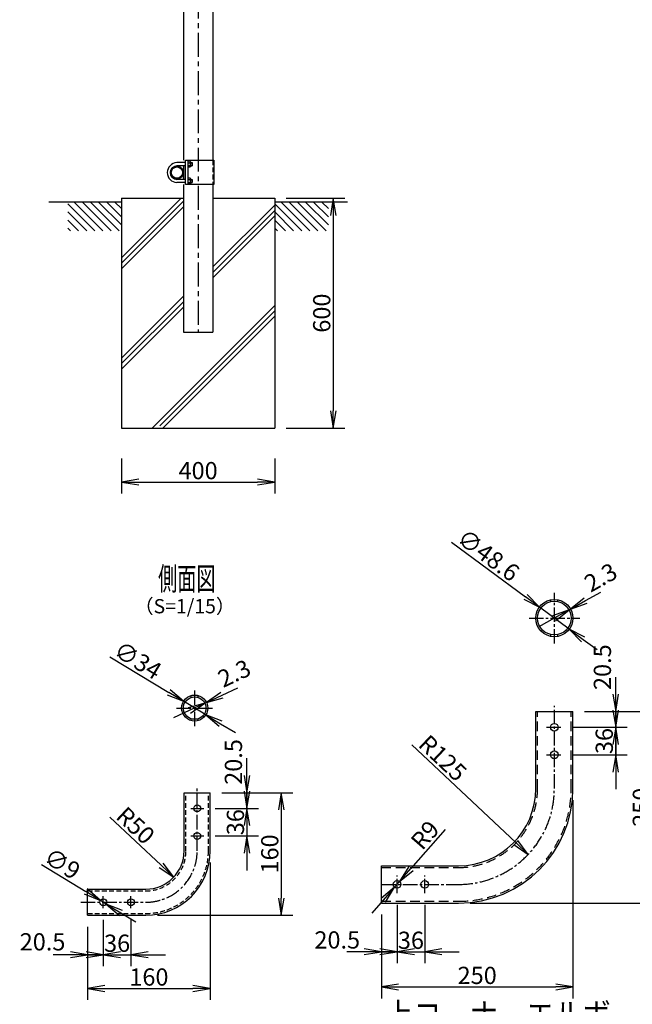
# Model space of a CAD drawing. Extents: x 0 to 8910, y 0 to 6300.
# Drawn here: x 3839 to 5438, y 1542 to 4113 of the extents above; entities that cross this region are included whole.
import ezdxf
from ezdxf.enums import TextEntityAlignment as Align

# ---------------------------------------------------------------- set-up
doc = ezdxf.new("R2010")
doc.units = 0
doc.header["$LTSCALE"] = 50
doc.header["$MEASUREMENT"] = 0
doc.header["$PDMODE"] = 35
for name, pattern in [('CENTER', [2, 1.25, -0.25, 0.25, -0.25]), ('CENTER2', [1.125, 0.75, -0.125, 0.125, -0.125]), ('DASHED', [0.75, 0.5, -0.25]), ('DASHED2', [0.375, 0.25, -0.125]), ('HIDDEN', [0.375, 0.25, -0.125])]:
    doc.linetypes.add(name, pattern=pattern)
doc.layers.get('0').update_dxf_attribs({"linetype": 'CONTINUOUS'})
doc.layers.get('DEFPOINTS').update_dxf_attribs({"linetype": 'CONTINUOUS'})
doc.layers.add('1', color=7, linetype='CONTINUOUS')
doc.layers.add('EXTCNT-L', color=4, linetype='CONTINUOUS')
doc.styles.add('KNJYOKO', font='txt.shx', dxfattribs={"height": 1, "bigfont": 'bigfont'})
doc.styles.get("Standard").update_dxf_attribs({"font": 'txt.shx', "bigfont": 'bigfont.shx'})
doc.styles.add('XT', font='txt.shx', dxfattribs={"width": 0.9, "bigfont": 'bigfont'})
doc.dimstyles.new('ISO1', dxfattribs={"dimscale": 15, "dimtxt": 3, "dimasz": 3, "dimexe": 2, "dimexo": 2, "dimgap": 0.5, "dimtad": 1, "dimdec": 1, "dimdsep": 46, "dimtxsty": 'XT', "dimblk": 'DARROWS', "dimcen": -1, "dimclrd": 2, "dimclre": 1, "dimclrt": 3, "dimadec": 0, "dimazin": 0, "dimtfac": 1, "dimtdec": 1, "dimtix": 1, "dimtmove": 2, "dimatfit": 3, "dimldrblk": 'DARROWS', "dimfxl": 1, "dimtvp": 1.166667, "dimtolj": 1, "dimarcsym": 0})

# ---------------------------------------------------------------- blocks, each defined once
blk = doc.blocks.new('*C0')
at = {"layer": '1', "color": 4, "linetype": 'Continuous'}
blk.add_line((3952.455444, 2857.792969), (4023.00415, 2787.244263), dxfattribs=at)
blk = doc.blocks.new('*C1')
at = {"layer": '1', "color": 4, "linetype": 'Continuous'}
blk.add_line((3969.216919, 2862.244263), (4044.217224, 2787.244263), dxfattribs=at)
blk = doc.blocks.new('*C2')
at = {"layer": '1', "color": 4, "linetype": 'Continuous'}
blk.add_line((3990.430298, 2862.244263), (4065.430603, 2787.244263), dxfattribs=at)
blk = doc.blocks.new('*C3')
at = {"layer": '1', "color": 4, "linetype": 'Continuous'}
blk.add_line((4011.643677, 2862.244263), (4086.643677, 2787.244263), dxfattribs=at)
blk = doc.blocks.new('*C4')
at = {"layer": '1', "color": 4, "linetype": 'Continuous'}
blk.add_line((4032.857056, 2862.244263), (4092.455444, 2802.645874), dxfattribs=at)
blk = doc.blocks.new('*C5')
at = {"layer": '1', "color": 4, "linetype": 'Continuous'}
blk.add_line((4054.070129, 2862.244263), (4092.455444, 2823.859253), dxfattribs=at)
blk = doc.blocks.new('*C6')
at = {"layer": '1', "color": 4, "linetype": 'Continuous'}
blk.add_line((4075.283203, 2862.244263), (4092.455444, 2845.072327), dxfattribs=at)
blk = doc.blocks.new('*C7')
at = {"layer": '1', "color": 4, "linetype": 'Continuous'}
blk.add_line((3952.455444, 2836.579895), (4001.791077, 2787.244263), dxfattribs=at)
blk = doc.blocks.new('*C8')
at = {"layer": '1', "color": 4, "linetype": 'Continuous'}
blk.add_line((3952.455444, 2815.366516), (3980.577698, 2787.244263), dxfattribs=at)
blk = doc.blocks.new('*C9')
at = {"layer": '1', "color": 4, "linetype": 'Continuous'}
blk.add_line((3952.455444, 2794.153442), (3959.364624, 2787.244263), dxfattribs=at)
blk = doc.blocks.new('*C10')
at = {"layer": '1', "color": 4, "linetype": 'Continuous'}
blk.add_line((4272.455444, 2857.792969), (4343.00415, 2787.244263), dxfattribs=at)
blk = doc.blocks.new('*C11')
at = {"layer": '1', "color": 4, "linetype": 'Continuous'}
blk.add_line((4289.216919, 2862.244263), (4364.217224, 2787.244263), dxfattribs=at)
blk = doc.blocks.new('*C12')
at = {"layer": '1', "color": 4, "linetype": 'Continuous'}
blk.add_line((4310.430298, 2862.244263), (4385.430603, 2787.244263), dxfattribs=at)
blk = doc.blocks.new('*C13')
at = {"layer": '1', "color": 4, "linetype": 'Continuous'}
blk.add_line((4331.643677, 2862.244263), (4406.643677, 2787.244263), dxfattribs=at)
blk = doc.blocks.new('*C14')
at = {"layer": '1', "color": 4, "linetype": 'Continuous'}
blk.add_line((4352.857056, 2862.244263), (4412.455444, 2802.645874), dxfattribs=at)
blk = doc.blocks.new('*C15')
at = {"layer": '1', "color": 4, "linetype": 'Continuous'}
blk.add_line((4374.070129, 2862.244263), (4412.455444, 2823.859253), dxfattribs=at)
blk = doc.blocks.new('*C16')
at = {"layer": '1', "color": 4, "linetype": 'Continuous'}
blk.add_line((4395.283203, 2862.244263), (4412.455444, 2845.072327), dxfattribs=at)
blk = doc.blocks.new('*C17')
at = {"layer": '1', "color": 4, "linetype": 'Continuous'}
blk.add_line((4272.455444, 2836.579895), (4321.791077, 2787.244263), dxfattribs=at)
blk = doc.blocks.new('*C18')
at = {"layer": '1', "color": 4, "linetype": 'Continuous'}
blk.add_line((4272.455444, 2815.366516), (4300.577698, 2787.244263), dxfattribs=at)
blk = doc.blocks.new('*C19')
at = {"layer": '1', "color": 4, "linetype": 'Continuous'}
blk.add_line((4272.455444, 2794.153442), (4279.364624, 2787.244263), dxfattribs=at)
blk = doc.blocks.new('DARROWS')
at = {"color": 0}
for p, q in [((0, 0), (-1, 0.167)), ((-1, -0.167), (0, 0)), ((0, 0), (-0.999, 0))]:
    blk.add_line(p, q, dxfattribs=at)
blk = doc.blocks.new('*D25')
at = {"layer": 'DEFPOINTS', "color": 0, "transparency": 16777216}
for p in [(4104.9, 2997.1), (4504.9, 2997.1), (4504.9, 2905.8)]:
    blk.add_point(p, dxfattribs=at)
at = {"layer": 'EXTCNT-L', "color": 1, "lineweight": -2, "transparency": 16777216}
for p, q in [((4104.9, 2967.1), (4104.9, 2875.8)), ((4504.9, 2967.1), (4504.9, 2875.8))]:
    blk.add_line(p, q, dxfattribs=at)
at = {"layer": 'EXTCNT-L', "color": 2, "lineweight": -2, "transparency": 16777216}
blk.add_line((4149.9, 2905.8), (4459.9, 2905.8), dxfattribs=at)
at = {"layer": 'EXTCNT-L', "color": 2, "lineweight": -2, "transparency": 16777216, "xscale": 45, "yscale": 45, "zscale": 45, "rotation": 180}
blk.add_blockref('DARROWS', (4104.9, 2905.8), dxfattribs=at)
at = {"layer": 'EXTCNT-L', "color": 2, "lineweight": -2, "transparency": 16777216, "xscale": 45, "yscale": 45, "zscale": 45}
blk.add_blockref('DARROWS', (4504.9, 2905.8), dxfattribs=at)
at = {"layer": 'EXTCNT-L', "color": 3, "transparency": 16777216, "insert": (4304.9, 2935.8), "char_height": 45, "attachment_point": 5, "style": 'XT'}
blk.add_mtext('\\A1;400', dxfattribs=at)
blk = doc.blocks.new('*D26')
at = {"layer": 'DEFPOINTS', "color": 0, "transparency": 16777216}
for p in [(4504.9, 3647.1), (4504.9, 3047.1), (4657.6, 3047.1)]:
    blk.add_point(p, dxfattribs=at)
at = {"layer": 'EXTCNT-L', "color": 1, "lineweight": -2, "transparency": 16777216}
for p, q in [((4534.9, 3647.1), (4687.6, 3647.1)), ((4534.9, 3047.1), (4687.6, 3047.1))]:
    blk.add_line(p, q, dxfattribs=at)
at = {"layer": 'EXTCNT-L', "color": 2, "lineweight": -2, "transparency": 16777216}
blk.add_line((4657.6, 3602.1), (4657.6, 3092.1), dxfattribs=at)
at = {"layer": 'EXTCNT-L', "color": 2, "lineweight": -2, "transparency": 16777216, "xscale": 45, "yscale": 45, "zscale": 45}
for p, rotation in [((4657.6, 3647.1), 90), ((4657.6, 3047.1), 270)]:
    blk.add_blockref('DARROWS', p, dxfattribs=dict(at, rotation=rotation))
at = {"layer": 'EXTCNT-L', "color": 3, "transparency": 16777216, "insert": (4627.6, 3347.1), "char_height": 45, "attachment_point": 5, "rotation": 90, "style": 'XT'}
blk.add_mtext('\\A1;600', dxfattribs=at)
blk = doc.blocks.new('*D113')
at = {"layer": 'DEFPOINTS', "color": 0, "transparency": 16777216}
for p in [(4984.8, 2105.3), (5166.7, 1933.8)]:
    blk.add_point(p, dxfattribs=at)
at = {"layer": 'EXTCNT-L', "color": 2, "lineweight": -2, "transparency": 16777216}
blk.add_line((4863.1, 2220.1), (5134, 1964.7), dxfattribs=at)
at = {"layer": 'EXTCNT-L', "color": 2, "lineweight": -2, "transparency": 16777216, "xscale": 45, "yscale": 45, "zscale": 45, "rotation": 316.688281679938}
blk.add_blockref('DARROWS', (5166.7, 1933.8), dxfattribs=at)
at = {"layer": 'EXTCNT-L', "color": 3, "transparency": 16777216, "insert": (4943.7, 2185.3), "char_height": 45, "attachment_point": 5, "rotation": 316.6883}
blk.add_mtext('\\A1;R125', dxfattribs=at)
blk = doc.blocks.new('*D114')
at = {"layer": 'DEFPOINTS', "color": 0, "transparency": 16777216}
for p in [(4824.4, 1832.4), (4783.4, 1806.7), (4824.4, 1679.4)]:
    blk.add_point(p, dxfattribs=at)
at = {"layer": 'EXTCNT-L', "color": 1, "lineweight": -2, "transparency": 16777216}
for p, q in [((4824.4, 1802.4), (4824.4, 1649.4)), ((4783.4, 1776.7), (4783.4, 1649.4))]:
    blk.add_line(p, q, dxfattribs=at)
at = {"layer": 'EXTCNT-L', "color": 2, "lineweight": -2, "transparency": 16777216}
for p, q in [((4738.4, 1679.4), (4693.4, 1679.4)), ((4783.4, 1679.4), (4824.4, 1679.4)), ((4869.4, 1679.4), (4914.4, 1679.4))]:
    blk.add_line(p, q, dxfattribs=at)
at = {"layer": 'EXTCNT-L', "color": 2, "lineweight": -2, "transparency": 16777216, "xscale": 45, "yscale": 45, "zscale": 45}
blk.add_blockref('DARROWS', (4783.4, 1679.4), dxfattribs=at)
at = {"layer": 'EXTCNT-L', "color": 2, "lineweight": -2, "transparency": 16777216, "xscale": 45, "yscale": 45, "zscale": 45, "rotation": 180}
blk.add_blockref('DARROWS', (4824.4, 1679.4), dxfattribs=at)
at = {"layer": 'EXTCNT-L', "color": 3, "transparency": 16777216, "insert": (4668.1, 1710.3), "char_height": 45, "attachment_point": 5}
blk.add_mtext('\\A1;20.5', dxfattribs=at)
blk = doc.blocks.new('*D115')
at = {"layer": 'DEFPOINTS', "color": 0, "transparency": 16777216}
for p in [(4824.4, 1832.4), (4896.4, 1832.4), (4896.4, 1679.4)]:
    blk.add_point(p, dxfattribs=at)
at = {"layer": 'EXTCNT-L', "color": 1, "lineweight": -2, "transparency": 16777216}
for p, q in [((4824.4, 1802.4), (4824.4, 1649.4)), ((4896.4, 1802.4), (4896.4, 1649.4))]:
    blk.add_line(p, q, dxfattribs=at)
at = {"layer": 'EXTCNT-L', "color": 2, "lineweight": -2, "transparency": 16777216}
for p, q in [((4779.4, 1679.4), (4734.4, 1679.4)), ((4824.4, 1679.4), (4896.4, 1679.4)), ((4941.4, 1679.4), (4986.4, 1679.4))]:
    blk.add_line(p, q, dxfattribs=at)
at = {"layer": 'EXTCNT-L', "color": 2, "lineweight": -2, "transparency": 16777216, "xscale": 45, "yscale": 45, "zscale": 45}
blk.add_blockref('DARROWS', (4824.4, 1679.4), dxfattribs=at)
at = {"layer": 'EXTCNT-L', "color": 2, "lineweight": -2, "transparency": 16777216, "xscale": 45, "yscale": 45, "zscale": 45, "rotation": 180}
blk.add_blockref('DARROWS', (4896.4, 1679.4), dxfattribs=at)
at = {"layer": 'EXTCNT-L', "color": 3, "transparency": 16777216, "insert": (4860.4, 1709.4), "char_height": 45, "attachment_point": 5}
blk.add_mtext('\\A1;36', dxfattribs=at)
blk = doc.blocks.new('*D116')
at = {"layer": 'DEFPOINTS', "color": 0, "transparency": 16777216}
for p in [(5283.4, 2105.3), (4783.4, 1806.7), (5283.4, 1587.7)]:
    blk.add_point(p, dxfattribs=at)
at = {"layer": 'EXTCNT-L', "color": 1, "lineweight": -2, "transparency": 16777216}
for p, q in [((5283.4, 2075.3), (5283.4, 1557.7)), ((4783.4, 1776.7), (4783.4, 1557.7))]:
    blk.add_line(p, q, dxfattribs=at)
at = {"layer": 'EXTCNT-L', "color": 2, "lineweight": -2, "transparency": 16777216}
blk.add_line((4828.4, 1587.7), (5238.4, 1587.7), dxfattribs=at)
at = {"layer": 'EXTCNT-L', "color": 2, "lineweight": -2, "transparency": 16777216, "xscale": 45, "yscale": 45, "zscale": 45, "rotation": 180}
blk.add_blockref('DARROWS', (4783.4, 1587.7), dxfattribs=at)
at = {"layer": 'EXTCNT-L', "color": 2, "lineweight": -2, "transparency": 16777216, "xscale": 45, "yscale": 45, "zscale": 45}
blk.add_blockref('DARROWS', (5283.4, 1587.7), dxfattribs=at)
at = {"layer": 'EXTCNT-L', "color": 3, "transparency": 16777216, "insert": (5033.4, 1617.7), "char_height": 45, "attachment_point": 5}
blk.add_mtext('\\A1;250', dxfattribs=at)
blk = doc.blocks.new('*D117')
at = {"layer": 'DEFPOINTS', "color": 0, "transparency": 16777216}
for p in [(5283.4, 2306.7), (5255.2, 2265.7), (5395.1, 2265.7)]:
    blk.add_point(p, dxfattribs=at)
at = {"layer": 'EXTCNT-L', "color": 2, "lineweight": -2, "transparency": 16777216}
for p, q in [((5395.1, 2351.7), (5395.1, 2396.7)), ((5395.1, 2306.7), (5395.1, 2265.7)), ((5395.1, 2220.7), (5395.1, 2175.7))]:
    blk.add_line(p, q, dxfattribs=at)
at = {"layer": 'EXTCNT-L', "color": 1, "lineweight": -2, "transparency": 16777216}
for p, q in [((5313.4, 2306.7), (5425.1, 2306.7)), ((5285.2, 2265.7), (5425.1, 2265.7))]:
    blk.add_line(p, q, dxfattribs=at)
at = {"layer": 'EXTCNT-L', "color": 2, "lineweight": -2, "transparency": 16777216, "xscale": 45, "yscale": 45, "zscale": 45}
for p, rotation in [((5395.1, 2306.7), 270), ((5395.1, 2265.7), 90)]:
    blk.add_blockref('DARROWS', p, dxfattribs=dict(at, rotation=rotation))
at = {"layer": 'EXTCNT-L', "color": 3, "transparency": 16777216, "insert": (5360.2, 2422.6), "char_height": 45, "attachment_point": 5, "rotation": 90}
blk.add_mtext('\\A1;20.5', dxfattribs=at)
blk = doc.blocks.new('*D118')
at = {"layer": 'DEFPOINTS', "color": 0, "transparency": 16777216}
for p in [(5255.2, 2265.7), (5395.1, 2265.7), (5255.2, 2193.7)]:
    blk.add_point(p, dxfattribs=at)
at = {"layer": 'EXTCNT-L', "color": 2, "lineweight": -2, "transparency": 16777216}
for p, q in [((5395.1, 2310.7), (5395.1, 2355.7)), ((5395.1, 2193.7), (5395.1, 2265.7)), ((5395.1, 2148.7), (5395.1, 2103.7))]:
    blk.add_line(p, q, dxfattribs=at)
at = {"layer": 'EXTCNT-L', "color": 1, "lineweight": -2, "transparency": 16777216}
for p, q in [((5285.2, 2265.7), (5425.1, 2265.7)), ((5285.2, 2193.7), (5425.1, 2193.7))]:
    blk.add_line(p, q, dxfattribs=at)
at = {"layer": 'EXTCNT-L', "color": 2, "lineweight": -2, "transparency": 16777216, "xscale": 45, "yscale": 45, "zscale": 45}
for p, rotation in [((5395.1, 2265.7), 270), ((5395.1, 2193.7), 90)]:
    blk.add_blockref('DARROWS', p, dxfattribs=dict(at, rotation=rotation))
at = {"layer": 'EXTCNT-L', "color": 3, "transparency": 16777216, "insert": (5365.1, 2229.7), "char_height": 45, "attachment_point": 5, "rotation": 90}
blk.add_mtext('\\A1;36', dxfattribs=at)
blk = doc.blocks.new('*D119')
at = {"layer": 'DEFPOINTS', "color": 0, "transparency": 16777216}
for p in [(5283.4, 2306.7), (4984.8, 1806.7), (5491.9, 1806.7)]:
    blk.add_point(p, dxfattribs=at)
at = {"layer": 'EXTCNT-L', "color": 1, "lineweight": -2, "transparency": 16777216}
for p, q in [((5313.4, 2306.7), (5521.9, 2306.7)), ((5014.8, 1806.7), (5521.9, 1806.7))]:
    blk.add_line(p, q, dxfattribs=at)
at = {"layer": 'EXTCNT-L', "color": 2, "lineweight": -2, "transparency": 16777216}
blk.add_line((5491.9, 2261.7), (5491.9, 1851.7), dxfattribs=at)
at = {"layer": 'EXTCNT-L', "color": 2, "lineweight": -2, "transparency": 16777216, "xscale": 45, "yscale": 45, "zscale": 45}
for p, rotation in [((5491.9, 2306.7), 90), ((5491.9, 1806.7), 270)]:
    blk.add_blockref('DARROWS', p, dxfattribs=dict(at, rotation=rotation))
at = {"layer": 'EXTCNT-L', "color": 3, "transparency": 16777216, "insert": (5461.9, 2056.7), "char_height": 45, "attachment_point": 5, "rotation": 90}
blk.add_mtext('\\A1;250', dxfattribs=at)
blk = doc.blocks.new('*D120')
at = {"layer": 'DEFPOINTS', "color": 0, "transparency": 16777216}
for p in [(4831, 1862.9), (4817.8, 1847.8)]:
    blk.add_point(p, dxfattribs=at)
at = {"layer": 'EXTCNT-L', "color": 2, "lineweight": -2, "transparency": 16777216}
for p, q in [((4949.4, 1998.4), (4860.6, 1896.7)), ((4817.8, 1847.8), (4831, 1862.9)), ((4788.2, 1813.9), (4758.6, 1780))]:
    blk.add_line(p, q, dxfattribs=at)
at = {"layer": 'EXTCNT-L', "color": 2, "lineweight": -2, "transparency": 16777216, "xscale": 45, "yscale": 45, "zscale": 45}
for p, rotation in [((4831, 1862.9), 228.8486973904784), ((4817.8, 1847.8), 48.84869739047843)]:
    blk.add_blockref('DARROWS', p, dxfattribs=dict(at, rotation=rotation))
at = {"layer": 'EXTCNT-L', "color": 3, "transparency": 16777216, "insert": (4897.2, 1984.2), "char_height": 45, "attachment_point": 5, "rotation": 48.8487}
blk.add_mtext('\\A1;R9', dxfattribs=at)
blk = doc.blocks.new('*D121')
at = {"layer": 'DEFPOINTS', "color": 0, "transparency": 16777216}
for p in [(5195.7, 2579.5), (5273.9, 2521.8)]:
    blk.add_point(p, dxfattribs=at)
at = {"layer": 'EXTCNT-L', "color": 2, "lineweight": -2, "transparency": 16777216}
for p, q in [((4966.4, 2748.7), (5159.5, 2606.2)), ((5273.9, 2521.8), (5195.7, 2579.5)), ((5310.1, 2495.1), (5346.3, 2468.4))]:
    blk.add_line(p, q, dxfattribs=at)
at = {"layer": 'EXTCNT-L', "color": 2, "lineweight": -2, "transparency": 16777216, "xscale": 45, "yscale": 45, "zscale": 45}
for p, rotation in [((5195.7, 2579.5), 323.5800993208774), ((5273.9, 2521.8), 143.5800993208773)]:
    blk.add_blockref('DARROWS', p, dxfattribs=dict(at, rotation=rotation))
at = {"layer": 'EXTCNT-L', "color": 3, "transparency": 16777216, "insert": (5062.6, 2715), "char_height": 45, "attachment_point": 5, "rotation": 323.5801}
blk.add_mtext('\\A1;∅48.6', dxfattribs=at)
blk = doc.blocks.new('*D122')
at = {"layer": 'DEFPOINTS', "color": 0, "transparency": 16777216}
for p in [(5273.2, 2572.1), (5277.2, 2574.4), (5277.2, 2574.4)]:
    blk.add_point(p, dxfattribs=at)
at = {"layer": 'EXTCNT-L', "color": 2, "lineweight": -2, "transparency": 16777216}
for p, q in [((5316.5, 2596.3), (5355.8, 2618.3)), ((5273.2, 2572.1), (5277.2, 2574.4)), ((5233.9, 2550.2), (5194.7, 2528.2))]:
    blk.add_line(p, q, dxfattribs=at)
at = {"layer": 'EXTCNT-L', "color": 2, "lineweight": -2, "transparency": 16777216, "xscale": 45, "yscale": 45, "zscale": 45}
for p, rotation in [((5277.2, 2574.4), 209.216336885767), ((5273.2, 2572.1), 29.21633688576707)]:
    blk.add_blockref('DARROWS', p, dxfattribs=dict(at, rotation=rotation))
at = {"layer": 'EXTCNT-L', "color": 3, "transparency": 16777216, "insert": (5355.8, 2657.1), "char_height": 45, "attachment_point": 5, "rotation": 29.2163}
blk.add_mtext('\\A1;2.3', dxfattribs=at)
blk = doc.blocks.new('*D123')
at = {"layer": 'DEFPOINTS', "color": 0, "transparency": 16777216}
for p in [(4168.5, 1942.8), (4241.5, 1874.5)]:
    blk.add_point(p, dxfattribs=at)
at = {"layer": 'EXTCNT-L', "color": 2, "lineweight": -2, "transparency": 16777216}
blk.add_line((4074.6, 2030.8), (4208.7, 1905.2), dxfattribs=at)
at = {"layer": 'EXTCNT-L', "color": 2, "lineweight": -2, "transparency": 16777216, "xscale": 45, "yscale": 45, "zscale": 45, "rotation": 316.8752151174575}
blk.add_blockref('DARROWS', (4241.5, 1874.5), dxfattribs=at)
at = {"layer": 'EXTCNT-L', "color": 3, "transparency": 16777216, "insert": (4141.6, 2009.2), "char_height": 45, "attachment_point": 5, "rotation": 316.8752}
blk.add_mtext('\\A1;R50', dxfattribs=at)
blk = doc.blocks.new('*D124')
at = {"layer": 'DEFPOINTS', "color": 0, "transparency": 16777216}
for p in [(4016.5, 1774.8), (4057.5, 1793.1), (4057.5, 1671.7)]:
    blk.add_point(p, dxfattribs=at)
at = {"layer": 'EXTCNT-L', "color": 1, "lineweight": -2, "transparency": 16777216}
for p, q in [((4057.5, 1763.1), (4057.5, 1641.7)), ((4016.5, 1744.8), (4016.5, 1641.7))]:
    blk.add_line(p, q, dxfattribs=at)
at = {"layer": 'EXTCNT-L', "color": 2, "lineweight": -2, "transparency": 16777216}
for p, q in [((3971.5, 1671.7), (3926.5, 1671.7)), ((4016.5, 1671.7), (4057.5, 1671.7)), ((4102.5, 1671.7), (4147.5, 1671.7))]:
    blk.add_line(p, q, dxfattribs=at)
at = {"layer": 'EXTCNT-L', "color": 2, "lineweight": -2, "transparency": 16777216, "xscale": 45, "yscale": 45, "zscale": 45}
blk.add_blockref('DARROWS', (4016.5, 1671.7), dxfattribs=at)
at = {"layer": 'EXTCNT-L', "color": 2, "lineweight": -2, "transparency": 16777216, "xscale": 45, "yscale": 45, "zscale": 45, "rotation": 180}
blk.add_blockref('DARROWS', (4057.5, 1671.7), dxfattribs=at)
at = {"layer": 'EXTCNT-L', "color": 3, "transparency": 16777216, "insert": (3898.9, 1705.4), "char_height": 45, "attachment_point": 5}
blk.add_mtext('\\A1;20.5', dxfattribs=at)
blk = doc.blocks.new('*D125')
at = {"layer": 'DEFPOINTS', "color": 0, "transparency": 16777216}
for p in [(4057.5, 1793.1), (4129.5, 1793.1), (4129.5, 1671.7)]:
    blk.add_point(p, dxfattribs=at)
at = {"layer": 'EXTCNT-L', "color": 1, "lineweight": -2, "transparency": 16777216}
for p, q in [((4057.5, 1763.1), (4057.5, 1641.7)), ((4129.5, 1763.1), (4129.5, 1641.7))]:
    blk.add_line(p, q, dxfattribs=at)
at = {"layer": 'EXTCNT-L', "color": 2, "lineweight": -2, "transparency": 16777216}
for p, q in [((4012.5, 1671.7), (3967.5, 1671.7)), ((4057.5, 1671.7), (4129.5, 1671.7)), ((4174.5, 1671.7), (4219.5, 1671.7))]:
    blk.add_line(p, q, dxfattribs=at)
at = {"layer": 'EXTCNT-L', "color": 2, "lineweight": -2, "transparency": 16777216, "xscale": 45, "yscale": 45, "zscale": 45}
blk.add_blockref('DARROWS', (4057.5, 1671.7), dxfattribs=at)
at = {"layer": 'EXTCNT-L', "color": 2, "lineweight": -2, "transparency": 16777216, "xscale": 45, "yscale": 45, "zscale": 45, "rotation": 180}
blk.add_blockref('DARROWS', (4129.5, 1671.7), dxfattribs=at)
at = {"layer": 'EXTCNT-L', "color": 3, "transparency": 16777216, "insert": (4093.5, 1701.7), "char_height": 45, "attachment_point": 5}
blk.add_mtext('\\A1;36', dxfattribs=at)
blk = doc.blocks.new('*D126')
at = {"layer": 'DEFPOINTS', "color": 0, "transparency": 16777216}
for p in [(4336.5, 1942.8), (4016.5, 1774.8), (4336.5, 1583.5)]:
    blk.add_point(p, dxfattribs=at)
at = {"layer": 'EXTCNT-L', "color": 1, "lineweight": -2, "transparency": 16777216}
for p, q in [((4336.5, 1912.8), (4336.5, 1553.5)), ((4016.5, 1744.8), (4016.5, 1553.5))]:
    blk.add_line(p, q, dxfattribs=at)
at = {"layer": 'EXTCNT-L', "color": 2, "lineweight": -2, "transparency": 16777216}
blk.add_line((4061.5, 1583.5), (4291.5, 1583.5), dxfattribs=at)
at = {"layer": 'EXTCNT-L', "color": 2, "lineweight": -2, "transparency": 16777216, "xscale": 45, "yscale": 45, "zscale": 45, "rotation": 180}
blk.add_blockref('DARROWS', (4016.5, 1583.5), dxfattribs=at)
at = {"layer": 'EXTCNT-L', "color": 2, "lineweight": -2, "transparency": 16777216, "xscale": 45, "yscale": 45, "zscale": 45}
blk.add_blockref('DARROWS', (4336.5, 1583.5), dxfattribs=at)
at = {"layer": 'EXTCNT-L', "color": 3, "transparency": 16777216, "insert": (4176.5, 1613.5), "char_height": 45, "attachment_point": 5}
blk.add_mtext('\\A1;160', dxfattribs=at)
blk = doc.blocks.new('*D127')
at = {"layer": 'DEFPOINTS', "color": 0, "transparency": 16777216}
for p in [(4336.5, 2094.8), (4319.5, 2053.8), (4432.3, 2053.8)]:
    blk.add_point(p, dxfattribs=at)
at = {"layer": 'EXTCNT-L', "color": 2, "lineweight": -2, "transparency": 16777216}
for p, q in [((4432.3, 2139.8), (4432.3, 2184.8)), ((4432.3, 2094.8), (4432.3, 2053.8)), ((4432.3, 2008.8), (4432.3, 1963.8))]:
    blk.add_line(p, q, dxfattribs=at)
at = {"layer": 'EXTCNT-L', "color": 1, "lineweight": -2, "transparency": 16777216}
for p, q in [((4366.5, 2094.8), (4462.3, 2094.8)), ((4349.5, 2053.8), (4462.3, 2053.8))]:
    blk.add_line(p, q, dxfattribs=at)
at = {"layer": 'EXTCNT-L', "color": 2, "lineweight": -2, "transparency": 16777216, "xscale": 45, "yscale": 45, "zscale": 45}
for p, rotation in [((4432.3, 2094.8), 270), ((4432.3, 2053.8), 90)]:
    blk.add_blockref('DARROWS', p, dxfattribs=dict(at, rotation=rotation))
at = {"layer": 'EXTCNT-L', "color": 3, "transparency": 16777216, "insert": (4397.1, 2175), "char_height": 45, "attachment_point": 5, "rotation": 90}
blk.add_mtext('\\A1;20.5', dxfattribs=at)
blk = doc.blocks.new('*D128')
at = {"layer": 'DEFPOINTS', "color": 0, "transparency": 16777216}
for p in [(4319.5, 2053.8), (4319.5, 1981.8), (4432.3, 1981.8)]:
    blk.add_point(p, dxfattribs=at)
at = {"layer": 'EXTCNT-L', "color": 2, "lineweight": -2, "transparency": 16777216}
for p, q in [((4432.3, 2098.8), (4432.3, 2143.8)), ((4432.3, 2053.8), (4432.3, 1981.8)), ((4432.3, 1936.8), (4432.3, 1891.8))]:
    blk.add_line(p, q, dxfattribs=at)
at = {"layer": 'EXTCNT-L', "color": 1, "lineweight": -2, "transparency": 16777216}
for p, q in [((4349.5, 2053.8), (4462.3, 2053.8)), ((4349.5, 1981.8), (4462.3, 1981.8))]:
    blk.add_line(p, q, dxfattribs=at)
at = {"layer": 'EXTCNT-L', "color": 2, "lineweight": -2, "transparency": 16777216, "xscale": 45, "yscale": 45, "zscale": 45}
for p, rotation in [((4432.3, 2053.8), 270), ((4432.3, 1981.8), 90)]:
    blk.add_blockref('DARROWS', p, dxfattribs=dict(at, rotation=rotation))
at = {"layer": 'EXTCNT-L', "color": 3, "transparency": 16777216, "insert": (4402.3, 2017.8), "char_height": 45, "attachment_point": 5, "rotation": 90}
blk.add_mtext('\\A1;36', dxfattribs=at)
blk = doc.blocks.new('*D129')
at = {"layer": 'DEFPOINTS', "color": 0, "transparency": 16777216}
for p in [(4336.5, 2094.8), (4168.5, 1774.8), (4522, 1774.8)]:
    blk.add_point(p, dxfattribs=at)
at = {"layer": 'EXTCNT-L', "color": 1, "lineweight": -2, "transparency": 16777216}
for p, q in [((4366.5, 2094.8), (4552, 2094.8)), ((4198.5, 1774.8), (4552, 1774.8))]:
    blk.add_line(p, q, dxfattribs=at)
at = {"layer": 'EXTCNT-L', "color": 2, "lineweight": -2, "transparency": 16777216}
blk.add_line((4522, 2049.8), (4522, 1819.8), dxfattribs=at)
at = {"layer": 'EXTCNT-L', "color": 2, "lineweight": -2, "transparency": 16777216, "xscale": 45, "yscale": 45, "zscale": 45}
for p, rotation in [((4522, 2094.8), 90), ((4522, 1774.8), 270)]:
    blk.add_blockref('DARROWS', p, dxfattribs=dict(at, rotation=rotation))
at = {"layer": 'EXTCNT-L', "color": 3, "transparency": 16777216, "insert": (4492, 1934.8), "char_height": 45, "attachment_point": 5, "rotation": 90}
blk.add_mtext('\\A1;160', dxfattribs=at)
blk = doc.blocks.new('*D130')
at = {"layer": 'DEFPOINTS', "color": 0, "transparency": 16777216}
for p in [(4266.9, 2333.4), (4325.1, 2298.3)]:
    blk.add_point(p, dxfattribs=at)
at = {"layer": 'EXTCNT-L', "color": 2, "lineweight": -2, "transparency": 16777216}
for p, q in [((4074.4, 2449.8), (4228.4, 2356.7)), ((4325.1, 2298.3), (4266.9, 2333.4)), ((4363.6, 2275), (4402.1, 2251.7))]:
    blk.add_line(p, q, dxfattribs=at)
at = {"layer": 'EXTCNT-L', "color": 2, "lineweight": -2, "transparency": 16777216, "xscale": 45, "yscale": 45, "zscale": 45}
for p, rotation in [((4266.9, 2333.4), 328.8448758900005), ((4325.1, 2298.3), 148.8448758900005)]:
    blk.add_blockref('DARROWS', p, dxfattribs=dict(at, rotation=rotation))
at = {"layer": 'EXTCNT-L', "color": 3, "transparency": 16777216, "insert": (4147.6, 2440.6), "char_height": 45, "attachment_point": 5, "rotation": 328.8449}
blk.add_mtext('\\A1;∅34', dxfattribs=at)
blk = doc.blocks.new('*D131')
at = {"layer": 'DEFPOINTS', "color": 0, "transparency": 16777216}
for p in [(4322.6, 2328.3), (4322.6, 2328.3), (4326.8, 2330.2)]:
    blk.add_point(p, dxfattribs=at)
at = {"layer": 'EXTCNT-L', "color": 2, "lineweight": -2, "transparency": 16777216}
for p, q in [((4367.6, 2349.3), (4408.3, 2368.4)), ((4326.8, 2330.2), (4322.6, 2328.3)), ((4281.9, 2309.2), (4241.1, 2290.2))]:
    blk.add_line(p, q, dxfattribs=at)
at = {"layer": 'EXTCNT-L', "color": 2, "lineweight": -2, "transparency": 16777216, "xscale": 45, "yscale": 45, "zscale": 45}
for p, rotation in [((4326.8, 2330.2), 205.0525884350485), ((4322.6, 2328.3), 25.05258843504856)]:
    blk.add_blockref('DARROWS', p, dxfattribs=dict(at, rotation=rotation))
at = {"layer": 'EXTCNT-L', "color": 3, "transparency": 16777216, "insert": (4399.3, 2406.4), "char_height": 45, "attachment_point": 5, "rotation": 25.0526}
blk.add_mtext('\\A1;2.3', dxfattribs=at)
blk = doc.blocks.new('*D132')
at = {"layer": 'DEFPOINTS', "color": 0, "transparency": 16777216}
for p in [(4049.9, 1813.5), (4065.2, 1804.1)]:
    blk.add_point(p, dxfattribs=at)
at = {"layer": 'EXTCNT-L', "color": 2, "lineweight": -2, "transparency": 16777216}
for p, q in [((3896.3, 1907.4), (4011.5, 1837)), ((4065.2, 1804.1), (4049.9, 1813.5)), ((4103.6, 1780.7), (4142, 1757.2))]:
    blk.add_line(p, q, dxfattribs=at)
at = {"layer": 'EXTCNT-L', "color": 2, "lineweight": -2, "transparency": 16777216, "xscale": 45, "yscale": 45, "zscale": 45}
for p, rotation in [((4049.9, 1813.5), 328.5618951473026), ((4065.2, 1804.1), 148.5618951473026)]:
    blk.add_blockref('DARROWS', p, dxfattribs=dict(at, rotation=rotation))
at = {"layer": 'EXTCNT-L', "color": 3, "transparency": 16777216, "insert": (3950.3, 1909.5), "char_height": 45, "attachment_point": 5, "rotation": 328.5619}
blk.add_mtext('\\A1;∅9', dxfattribs=at)

msp = doc.modelspace()

# ---------------------------------------------------------------- linework, layer by layer
for p, q in [((4278.16242, 3746.23533), (4278.16242, 3683.18644)), ((5225.81462, 2593.71761), (5225.81462, 2598.40729)), ((5243.81462, 2593.71761), (5243.81462, 2598.40729)), ((5270.22887, 2524.536), (5273.93127, 2521.80612)), ((5225.81462, 2502.8885), (5225.81462, 2507.57819)), ((5243.81462, 2502.8885), (5243.81462, 2507.57819)), ((4286.99648, 2343.83649), (4286.99648, 2348.63511)), ((4304.99648, 2343.83649), (4304.99648, 2348.63511)), ((4317.17744, 2295.45854), (4320.49147, 2292.26837)), ((5186.21462, 2105.32031), (5186.21462, 2306.72031)), ((5186.21462, 2306.72031), (5283.41462, 2306.72031)), ((5283.41462, 2105.32031), (5283.41462, 2306.72031)), ((4286.99648, 2283.06073), (4286.99648, 2287.85935)), ((4304.99648, 2283.06073), (4304.99648, 2287.85935)), ((4268.54597, 1942.8294), (4268.54597, 2094.8294)), ((4268.54597, 2094.8294), (4336.54597, 2094.8294)), ((4336.54597, 1942.8294), (4336.54597, 2094.8294)), ((4783.41462, 1903.92031), (4984.81462, 1903.92031)), ((4783.41462, 1806.72031), (4783.41462, 1903.92031)), ((4016.54597, 1842.8294), (4168.54597, 1842.8294)), ((4016.54597, 1774.8294), (4016.54597, 1842.8294)), ((4783.41462, 1806.72031), (4984.81462, 1806.72031)), ((4016.54597, 1774.8294), (4168.54597, 1774.8294))]:
    msp.add_line(p, q)
at = {"linetype": 'HIDDEN'}
msp.add_line((4343.20117, 3746.23533), (4343.20117, 3683.18644), dxfattribs=at)
at = {"color": 4, "linetype": 'CENTER2'}
for p, q in [((5234.81462, 2484.48692), (5234.81462, 2616.80887)), ((5168.65364, 2550.6479), (5300.9756, 2550.6479)), ((4295.99648, 2268.22154), (4295.99648, 2363.4743)), ((4248.3701, 2315.84792), (4343.62286, 2315.84792)), ((5234.81462, 2105.32031), (5234.81462, 2321.69806)), ((5214.4212, 2265.72031), (5255.20804, 2265.72031)), ((5214.4212, 2193.72031), (5255.20804, 2193.72031)), ((4302.54597, 1942.8294), (4302.54597, 2109.82657)), ((4285.58839, 2053.8294), (4319.50354, 2053.8294)), ((4285.58839, 1981.8294), (4319.50354, 1981.8294)), ((4824.41462, 1832.42931), (4824.41462, 1878.2113)), ((4896.41462, 1832.42931), (4896.41462, 1878.2113)), ((4783.41462, 1855.32031), (4984.81462, 1855.32031)), ((3998.61482, 1808.8294), (4168.54597, 1808.8294)), ((4057.54597, 1793.09434), (4057.54597, 1824.56446)), ((4129.54597, 1793.09434), (4129.54597, 1824.56446))]:
    msp.add_line(p, q, dxfattribs=at)
at = {"linetype": 'DASHED'}
for p, q in [((5190.81462, 2105.32031), (5190.81462, 2306.72031)), ((5278.81462, 2105.32031), (5278.81462, 2306.72031)), ((4783.41462, 1899.32031), (4984.81462, 1899.32031)), ((4783.41462, 1811.32031), (4984.81462, 1811.32031))]:
    msp.add_line(p, q, dxfattribs=at)
at = {"linetype": 'DASHED2'}
for p, q in [((4273.14597, 1942.8294), (4273.14597, 2094.8294)), ((4331.94597, 1942.8294), (4331.94597, 2094.8294)), ((4016.54597, 1838.2294), (4168.54597, 1838.2294)), ((4016.54597, 1779.4294), (4168.54597, 1779.4294))]:
    msp.add_line(p, q, dxfattribs=at)
msp.add_lwpolyline([(4345.54339, 3746.23533), (4345.54339, 3683.18644), (4272.30095, 3683.18644), (4272.30095, 3746.23533)], close=True)
for centre, radius in [((5234.81462, 2550.6479), 48.6), ((5234.81462, 2550.6479), 44), ((4295.99648, 2315.84792), 34), ((4295.99648, 2315.84792), 29.4), ((5234.81462, 2265.72031), 10), ((5234.81462, 2193.72031), 10), ((4302.54597, 2053.8294), 9), ((4302.54597, 1981.8294), 9), ((4824.41462, 1855.32031), 10), ((4896.41462, 1855.32031), 10), ((4057.54597, 1808.8294), 9), ((4129.54597, 1808.8294), 9)]:
    msp.add_circle(centre, radius)
at = {"linetype": 'DASHED'}
for radius in [206, 294]:
    msp.add_arc((4984.81462, 2105.32031), radius, 270, 0, dxfattribs=at)
for centre, radius in [((4984.81462, 2105.32031), 298.6), ((4984.81462, 2105.32031), 201.4), ((4168.54597, 1942.8294), 168), ((4168.54597, 1942.8294), 100)]:
    msp.add_arc(centre, radius, 270, 0)
at = {"color": 4, "linetype": 'CENTER2'}
for centre, radius in [((4984.81462, 2105.32031), 250), ((4168.54597, 1942.8294), 134)]:
    msp.add_arc(centre, radius, 270, 0, dxfattribs=at)
at = {"linetype": 'DASHED2'}
for radius in [163.4, 104.6]:
    msp.add_arc((4168.54597, 1942.8294), radius, 270, 0, dxfattribs=at)
at = {"layer": '1', "color": 7, "linetype": 'Continuous'}
for p, q in [((4266.60071, 5180.08943), (4266.60071, 3746.23533)), ((4343.20087, 5180.08943), (4343.20087, 3740.09004)), ((4272.30095, 3740.09004), (4249.56244, 3740.09004)), ((4272.30095, 3732.09016), (4249.56244, 3732.09016)), ((4266.60102, 3732.09016), (4266.60102, 3696.0901)), ((4284.08527, 3743.5901), (4278.16242, 3743.5901)), ((4278.16242, 3739.83735), (4284.08527, 3739.83735)), ((4278.16242, 3732.34285), (4284.08527, 3732.34285)), ((4284.08527, 3728.5901), (4278.16242, 3728.5901)), ((4284.66266, 3742.3401), (4284.08527, 3743.5901)), ((4284.66266, 3729.8401), (4284.08527, 3728.5901)), ((4284.66266, 3742.3401), (4284.66266, 3729.8401)), ((4284.66266, 3740.09004), (4289.06269, 3740.09004)), ((4284.66266, 3732.09016), (4289.06269, 3732.09016)), ((4289.06269, 3740.09004), (4289.06269, 3732.09016)), ((4289.06269, 3740.09004), (4289.66266, 3739.49006)), ((4289.66266, 3732.69014), (4289.06269, 3732.09016)), ((4289.66266, 3739.49006), (4289.66266, 3732.69014)), ((4272.30095, 3696.0901), (4249.56244, 3696.0901)), ((4272.30095, 3688.09022), (4249.56244, 3688.09022)), ((4266.60071, 3683.18644), (4266.60071, 3647.08955)), ((4284.08527, 3699.59016), (4278.16242, 3699.59016)), ((4278.16242, 3695.83741), (4284.08527, 3695.83741)), ((4278.16242, 3688.34291), (4284.08527, 3688.34291)), ((4284.08527, 3684.59016), (4278.16242, 3684.59016)), ((4284.66266, 3698.34016), (4284.08527, 3699.59016)), ((4284.66266, 3685.84016), (4284.08527, 3684.59016)), ((4284.66266, 3698.34016), (4284.66266, 3685.84016)), ((4284.66266, 3696.0901), (4289.06269, 3696.0901)), ((4284.66266, 3688.09022), (4289.06269, 3688.09022)), ((4289.06269, 3696.0901), (4289.06269, 3688.09022)), ((4289.06269, 3696.0901), (4289.66266, 3695.49012)), ((4289.06269, 3688.09022), (4289.66266, 3688.6902)), ((4289.66266, 3695.49012), (4289.66266, 3688.6902)), ((4343.20087, 3688.09022), (4343.20087, 3647.08955)), ((4104.90094, 3637.08955), (3914.90064, 3637.08955)), ((4104.90094, 3647.08955), (4104.90094, 3047.08955)), ((4104.90094, 3647.08955), (4266.60071, 3647.08955)), ((4266.60071, 3647.08955), (4266.60071, 3297.08955)), ((4343.20087, 3647.08955), (4343.20035, 3297.08955)), ((4343.20087, 3647.08955), (4504.90094, 3647.08955)), ((4504.90094, 3647.08955), (4504.90094, 3047.08955)), ((4694.90064, 3637.08986), (4504.90094, 3637.08955)), ((4266.60071, 3297.08955), (4343.2005, 3297.08955)), ((4104.90094, 3047.08955), (4504.90094, 3047.08955))]:
    msp.add_line(p, q, dxfattribs=at)
at = {"layer": '1', "color": 4, "linetype": 'CENTER'}
msp.add_line((4304.90094, 5179.08904), (4304.90094, 3297.08955), dxfattribs=at)
at = {"layer": '1', "color": 4, "linetype": 'Continuous'}
for p, q in [((4284.66266, 3739.49006), (4289.66266, 3739.49006)), ((4284.66266, 3732.69014), (4289.66266, 3732.69014)), ((4284.66266, 3695.49012), (4289.66266, 3695.49012)), ((4284.66266, 3688.6902), (4289.66266, 3688.6902)), ((4104.90094, 3491.44001), (4260.54944, 3647.08955)), ((4104.90094, 3477.2989), (4266.60071, 3638.99867)), ((4343.2006, 3467.60904), (4504.90094, 3629.31013)), ((4104.90094, 3463.15675), (4266.60071, 3624.85652)), ((4343.20056, 3439.32459), (4504.90094, 3601.02558)), ((4343.20058, 3453.46686), (4504.90094, 3615.16796)), ((4104.90094, 3229.30828), (4266.60071, 3391.0088)), ((4104.90094, 3215.16614), (4266.60071, 3376.86664)), ((4104.90094, 3201.02407), (4266.60071, 3362.72445)), ((4184.81366, 3047.08955), (4504.90094, 3367.17683)), ((4204.90094, 3053.03508), (4504.90094, 3353.03445)), ((4213.09796, 3047.08955), (4504.90094, 3338.89253))]:
    msp.add_line(p, q, dxfattribs=at)
at = {"layer": '1', "color": 7, "linetype": 'Continuous'}
for radius in [17.00001, 14.7]:
    msp.add_circle((4249.56244, 3714.09028), radius, dxfattribs=at)
for centre, radius, start, end in [((4250.5625, 3714.09028), 26, 92.204222, 267.795778), ((4250.5625, 3714.09028), 18, 93.184721, 266.815278), ((4272.21454, 3736.0901), 12.44807, 342.480834, 17.519501), ((4278.94916, 3742.3401), 5.7134, 334.020202, 0), ((4278.94916, 3729.8401), 5.7134, 0, 25.979794), ((4272.21454, 3692.09016), 12.44807, 342.480834, 17.519501), ((4278.94916, 3698.34016), 5.7134, 334.020202, 0), ((4278.94916, 3685.84016), 5.7134, 0, 25.979794)]:
    msp.add_arc(centre, radius, start, end, dxfattribs=at)

# ---------------------------------------------------------------- block references
for name, p in [('*C0', (12.4455, 774.84529)), ('*C1', (12.4455, 774.84529)), ('*C2', (12.4455, 774.84529)), ('*C3', (12.4455, 774.84529)), ('*C4', (12.4455, 774.84529)), ('*C5', (12.4455, 774.84529)), ('*C6', (12.4455, 774.84529)), ('*C10', (232.4455, 774.84529)), ('*C11', (232.4455, 774.84529)), ('*C12', (232.4455, 774.84529)), ('*C13', (232.4455, 774.84529)), ('*C14', (232.4455, 774.84529)), ('*C15', (232.4455, 774.84529)), ('*C16', (232.4455, 774.84529)), ('*C7', (12.4455, 774.84529)), ('*C17', (232.4455, 774.84529)), ('*C8', (12.4455, 774.84529)), ('*C18', (232.4455, 774.84529)), ('*C9', (12.4455, 774.84529)), ('*C19', (232.4455, 774.84529))]:
    msp.add_blockref(name, p)

# ---------------------------------------------------------------- texts
at = {"layer": '1', "color": 4, "linetype": 'Continuous', "style": 'KNJYOKO', "width": 0.765306}
msp.add_text('側面図', height=60, dxfattribs=at).set_placement((4200.5393, 2623.63641), (4350.5393, 2623.63641), align=Align.FIT)
at = {"layer": '1', "color": 4, "linetype": 'Continuous', "style": 'KNJYOKO', "width": 0.942857}
msp.add_text('（S=1/15）', height=40.384621, dxfattribs=at).set_placement((4138.03085, 2563.18207), (4402.03085, 2563.18207), align=Align.ALIGNED)
at = {"layer": 'EXTCNT-L', "style": 'XT', "width": 0.9}
msp.add_text('上コーナーエルボ', height=60, dxfattribs=at).set_placement((4792.53208, 1486.47714))

# ---------------------------------------------------------------- dimensions: what is measured, and where the dimension line sits
at = {"layer": 'EXTCNT-L'}
dim = msp.add_linear_dim(base=(4657.57791, 3047.08955), p1=(4504.90094, 3647.08955), p2=(4504.90094, 3047.08955), angle=90, dimstyle='ISO1', dxfattribs=at)
dim.commit()
dim.dimension.update_dxf_attribs({"geometry": '*D26', "text_midpoint": (4627.57791, 3347.08955)})
dim = msp.add_linear_dim(base=(4504.90094, 2905.84529), p1=(4104.90094, 2997.08955), p2=(4504.90094, 2997.08955), dimstyle='ISO1', dxfattribs=at)
dim.commit()
dim.dimension.update_dxf_attribs({"geometry": '*D25', "text_midpoint": (4304.90094, 2935.84529)})
for p1, p2, picture, middle in [((5273.92244, 2521.79415), (5195.7068, 2579.50164), '*D121', (5062.63882, 2714.96072)), ((4325.09265, 2298.25779), (4266.90031, 2333.43806), '*D130', (4147.63728, 2440.59486)), ((4065.2248, 1804.1352), (4049.86713, 1813.52359), '*D132', (3950.33189, 1909.53263))]:
    dim = msp.add_diameter_dim_2p(p1=p1, p2=p2, dimstyle='ISO1', override={"dimdec": 4, "dimlfac": 0.5, "dimtxsty": 'Standard', "dimtdec": 4, "dimtmove": 0, "dimtzin": 0}, dxfattribs=at)
    dim.commit()
    dim.dimension.update_dxf_attribs({"geometry": picture, "text_midpoint": middle})
for base, p1, p2, angle, picture, middle, dimtype in [((5277.23187, 2574.36997), (5273.21707, 2572.12467), (5277.23187, 2574.36997), 29.21633689, '*D122', (5355.76877, 2657.06871), 161), ((5395.09371, 2265.72031), (5283.41462, 2306.72031), (5255.20804, 2265.72031), 90, '*D117', (5360.16054, 2422.64257), 160), ((4322.63051, 2328.29735), (4326.79774, 2330.24522), (4322.63051, 2328.29735), 205.05258844, '*D131', (4399.34813, 2406.36766), 161), ((4432.27081, 2053.8294), (4336.54597, 2094.8294), (4319.50354, 2053.8294), 90, '*D127', (4397.14555, 2174.96148), 160)]:
    dim = msp.add_linear_dim(base=base, p1=p1, p2=p2, angle=angle, dimstyle='ISO1', override={"dimdec": 4, "dimlfac": 0.5, "dimtxsty": 'Standard', "dimtdec": 4, "dimtzin": 0}, dxfattribs=at)
    dim.commit()
    dim.dimension.update_dxf_attribs({"geometry": picture, "text_midpoint": middle, "dimtype": dimtype})
for base, p1, p2, picture, middle in [((5395.09371, 2265.72031), (5255.20804, 2193.72031), (5255.20804, 2265.72031), '*D118', (5365.09371, 2229.72031)), ((5491.91086, 1806.72031), (5283.41462, 2306.72031), (4984.81462, 1806.72031), '*D119', (5461.91086, 2056.72031)), ((4432.27081, 1981.8294), (4319.50354, 2053.8294), (4319.50354, 1981.8294), '*D128', (4402.27081, 2017.8294)), ((4522.03538, 1774.8294), (4336.54597, 2094.8294), (4168.54597, 1774.8294), '*D129', (4492.03538, 1934.8294))]:
    dim = msp.add_linear_dim(base=base, p1=p1, p2=p2, angle=90, dimstyle='ISO1', override={"dimdec": 4, "dimlfac": 0.5, "dimtxsty": 'Standard', "dimtdec": 4, "dimtmove": 0, "dimtzin": 0}, dxfattribs=at)
    dim.commit()
    dim.dimension.update_dxf_attribs({"geometry": picture, "text_midpoint": middle})
for center, mpoint, picture, middle in [((4984.81462, 2105.32031), (5166.72274, 1933.82851), '*D113', (4923.12692, 2163.47568)), ((4168.54597, 1942.8294), (4241.53263, 1874.47044), '*D123', (4121.10463, 1987.26272))]:
    dim = msp.add_radius_dim(center=center, mpoint=mpoint, dimstyle='ISO1', override={"dimdec": 4, "dimlfac": 0.5, "dimtxsty": 'Standard', "dimtdec": 4, "dimtmove": 1, "dimtzin": 0}, dxfattribs=at)
    dim.commit()
    dim.dimension.update_dxf_attribs({"geometry": picture, "text_midpoint": middle, "dimtype": 164})
for base, p1, p2, picture, middle in [((5283.41462, 1587.69691), (4783.41462, 1806.72031), (5283.41462, 2105.32031), '*D116', (5033.41462, 1617.69691)), ((4336.54597, 1583.45329), (4016.54597, 1774.8294), (4336.54597, 1942.8294), '*D126', (4176.54597, 1613.45329)), ((4896.41462, 1679.42325), (4824.41462, 1832.42931), (4896.41462, 1832.42931), '*D115', (4860.41462, 1709.42325)), ((4129.54597, 1671.74042), (4057.54597, 1793.09434), (4129.54597, 1793.09434), '*D125', (4093.54597, 1701.74042))]:
    dim = msp.add_linear_dim(base=base, p1=p1, p2=p2, dimstyle='ISO1', override={"dimdec": 4, "dimlfac": 0.5, "dimtxsty": 'Standard', "dimtdec": 4, "dimtmove": 0, "dimtzin": 0}, dxfattribs=at)
    dim.commit()
    dim.dimension.update_dxf_attribs({"geometry": picture, "text_midpoint": middle})
dim = msp.add_diameter_dim_2p(p1=(4817.83412, 1847.79056), p2=(4830.99512, 1862.85005), text='R9', dimstyle='ISO1', override={"dimdec": 4, "dimlfac": 0.5, "dimtxsty": 'Standard', "dimtdec": 4, "dimtmove": 0, "dimtzin": 0}, dxfattribs=at)
dim.commit()
dim.dimension.update_dxf_attribs({"geometry": '*D120', "text_midpoint": (4897.2426, 1984.2431)})
for base, p1, p2, picture, middle in [((4824.41462, 1679.42325), (4783.41462, 1806.72031), (4824.41462, 1832.42931), '*D114', (4668.14371, 1710.25005)), ((4057.54597, 1671.74042), (4016.54597, 1774.8294), (4057.54597, 1793.09434), '*D124', (3898.88719, 1705.44444))]:
    dim = msp.add_linear_dim(base=base, p1=p1, p2=p2, dimstyle='ISO1', override={"dimdec": 4, "dimlfac": 0.5, "dimtxsty": 'Standard', "dimtdec": 4, "dimtzin": 0}, dxfattribs=at)
    dim.commit()
    dim.dimension.update_dxf_attribs({"geometry": picture, "text_midpoint": middle, "dimtype": 160})

doc.saveas('drawing.dxf')
